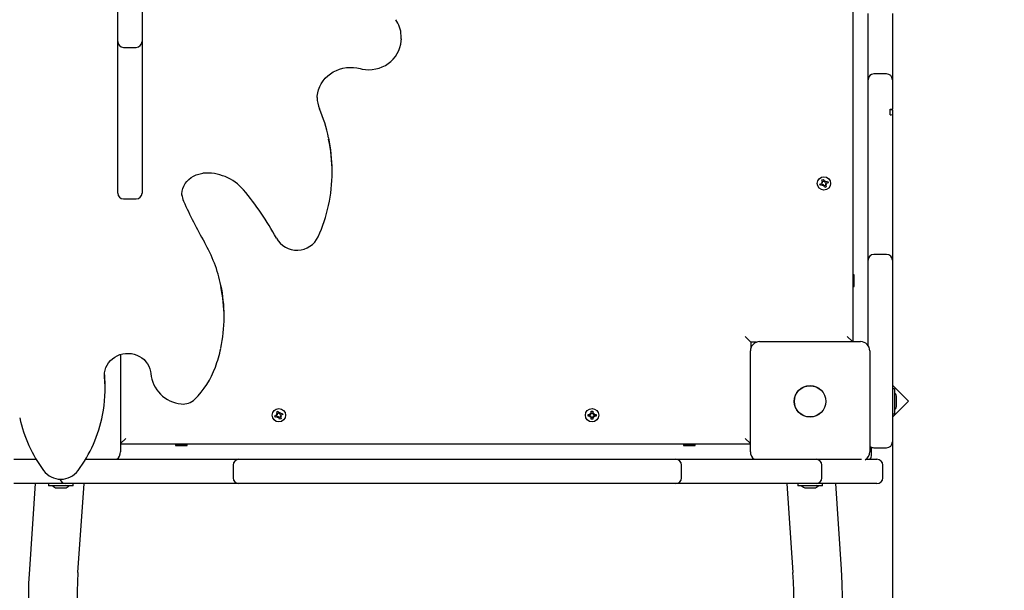
# Paper-space layout 'Основные габаритные размеры' of a CAD drawing. Units: millimetres. Extents: x 4.2 to 19.5, y 3.7 to 14.
# Drawn here: x 14.7 to 15.6, y 10.3 to 10.8 of the extents above; entities that cross this region are included whole.
import ezdxf

# ---------------------------------------------------------------- set-up
doc = ezdxf.new("R2010")
doc.units = ezdxf.units.MM
doc.header["$LTSCALE"] = 100
doc.header["$PDSIZE"] = -1
doc.linetypes.add('SLD-Сплошная', pattern=[0])
doc.layers.add('ПРИМЕЧАНИЯ', color=7, linetype='SLD-Сплошная')
doc.styles.add('SLDTEXTSTYLE1', font='isocpeui_0.ttf')
doc.dimstyles.new('SLDDIMSTYLE0', dxfattribs={"dimtxt": 0.3, "dimasz": 0.3, "dimexe": 0, "dimexo": 0.0625, "dimgap": 0.075, "dimtad": 2, "dimrnd": 1e-09, "dimzin": 4, "dimdsep": 46, "dimtxsty": 'SLDTEXTSTYLE1', "dimsah": 1, "dimcen": 0.09, "dimadec": 0, "dimazin": 1, "dimtfac": 1, "dimtdec": 3, "dimtofl": 0, "dimtmove": 0, "dimatfit": 3, "dimfxl": 1, "dimfrac": 2, "dimtolj": 1, "dimtzin": 12, "dimarcsym": 0})
doc.dimstyles.new('SLDDIMSTYLE5', dxfattribs={"dimtxt": 0.3, "dimasz": 0.3, "dimexe": 0, "dimexo": 0.0625, "dimgap": 0.075, "dimtad": 2, "dimrnd": 1e-09, "dimzin": 12, "dimdsep": 46, "dimtxsty": 'SLDTEXTSTYLE1', "dimsah": 1, "dimcen": 0.09, "dimadec": 0, "dimazin": 3, "dimtfac": 1, "dimtdec": 3, "dimtofl": 0, "dimtmove": 0, "dimatfit": 3, "dimfxl": 1, "dimfrac": 2, "dimtolj": 1, "dimtzin": 12, "dimarcsym": 0})

# ---------------------------------------------------------------- blocks, each defined once
blk = doc.blocks.new('_D_10')
at = {"layer": 'Defpoints', "color": 0, "transparency": 16777216}
for p in [(15.35754, 14.02764), (12.18254, 5.83223), (19.01877, 5.83223)]:
    blk.add_point(p, dxfattribs=at)
at = {"layer": 'ПРИМЕЧАНИЯ', "color": 0, "lineweight": -2, "transparency": 16777216}
for p, q in [((15.42004, 14.02764), (19.01877, 14.02764)), ((19.01877, 13.72764), (19.01877, 6.13223)), ((12.24504, 5.83223), (19.01877, 5.83223))]:
    blk.add_line(p, q, dxfattribs=at)
at = {"layer": 'ПРИМЕЧАНИЯ', "color": 0, "transparency": 16777216}
for points in [[(18.96877, 13.72764), (19.06877, 13.72764), (19.01877, 14.02764)], [(18.96877, 6.13223), (19.06877, 6.13223), (19.01877, 5.83223)]]:
    blk.add_solid(points, dxfattribs=at)
at = {"layer": 'ПРИМЕЧАНИЯ', "color": 0, "lineweight": 18, "transparency": 16777216, "insert": (19.09377, 9.92993), "char_height": 0.3, "attachment_point": 2, "rotation": 90, "style": 'SLDTEXTSTYLE1'}
blk.add_mtext('\\A1;8.20м', dxfattribs=at)
blk = doc.blocks.new('_D_20')
at = {"layer": 'Defpoints', "color": 0, "transparency": 16777216}
for p in [(15.49954, 10.62064), (7.8135, 9.14953), (15.49954, 4.73223)]:
    blk.add_point(p, dxfattribs=at)
at = {"layer": 'ПРИМЕЧАНИЯ', "color": 0, "lineweight": -2, "transparency": 16777216}
for p, q in [((15.49954, 10.55814), (15.49954, 4.73223)), ((7.8135, 9.08703), (7.8135, 4.73223)), ((8.1135, 4.73223), (15.19954, 4.73223))]:
    blk.add_line(p, q, dxfattribs=at)
at = {"layer": 'ПРИМЕЧАНИЯ', "color": 0, "transparency": 16777216}
for points in [[(8.1135, 4.78223), (8.1135, 4.68223), (7.8135, 4.73223)], [(15.19954, 4.78223), (15.19954, 4.68223), (15.49954, 4.73223)]]:
    blk.add_solid(points, dxfattribs=at)
at = {"layer": 'ПРИМЕЧАНИЯ', "color": 0, "transparency": 16777216, "insert": (11.65652, 4.65723), "char_height": 0.3, "attachment_point": 2, "style": 'SLDTEXTSTYLE1'}
blk.add_mtext('\\A1;7.69м', dxfattribs=at)
blk = doc.blocks.new('_D_21')
at = {"layer": 'Defpoints', "color": 0, "transparency": 16777216}
for p in [(15.35607, 12.52764), (11.67354, 7.83223), (18.32208, 7.83223)]:
    blk.add_point(p, dxfattribs=at)
at = {"layer": 'ПРИМЕЧАНИЯ', "color": 0, "lineweight": -2, "transparency": 16777216}
for p, q in [((15.41857, 12.52764), (18.32208, 12.52764)), ((18.32208, 12.22764), (18.32208, 8.13223)), ((11.73604, 7.83223), (18.32208, 7.83223))]:
    blk.add_line(p, q, dxfattribs=at)
at = {"layer": 'ПРИМЕЧАНИЯ', "color": 0, "transparency": 16777216}
for points in [[(18.27208, 12.22764), (18.37208, 12.22764), (18.32208, 12.52764)], [(18.27208, 8.13223), (18.37208, 8.13223), (18.32208, 7.83223)]]:
    blk.add_solid(points, dxfattribs=at)
at = {"layer": 'ПРИМЕЧАНИЯ', "color": 0, "transparency": 16777216, "insert": (18.39708, 10.17993), "char_height": 0.3, "attachment_point": 2, "rotation": 90, "style": 'SLDTEXTSTYLE1'}
blk.add_mtext('\\A1;4.70м', dxfattribs=at)

psp = doc.layouts.new('Основные габаритные размеры')

# ---------------------------------------------------------------- linework, layer by layer
at = {"color": 7, "linetype": 'SLD-Сплошная', "lineweight": 25}
for p, q in [((15.46554, 11.02976), (15.46554, 10.48676)), ((14.83154, 10.75075), (14.83154, 10.87078)), ((14.85254, 10.87078), (14.85254, 10.75075)), ((15.47854, 10.7446), (15.47854, 10.7698)), ((15.49954, 10.7698), (15.49954, 10.7446)), ((14.83154, 10.74559), (14.83154, 10.75075)), ((14.85254, 10.75075), (14.85254, 10.74559)), ((15.07601, 10.748), (15.07599, 10.74704)), ((15.07601, 10.748), (15.07601, 10.74964)), ((14.83154, 10.72622), (14.83154, 10.74559)), ((14.83654, 10.74059), (14.84754, 10.74059)), ((14.85254, 10.74559), (14.85254, 10.72622)), ((15.47854, 10.73939), (15.47854, 10.7446)), ((15.47854, 10.71265), (15.47854, 10.73939)), ((15.49954, 10.7446), (15.49954, 10.73939)), ((15.49954, 10.73939), (15.49954, 10.71265)), ((14.83154, 10.61787), (14.83154, 10.72622)), ((14.85254, 10.72622), (14.85254, 10.61787)), ((15.49454, 10.71765), (15.48354, 10.71765)), ((15.47854, 10.70029), (15.47854, 10.71265)), ((15.49954, 10.71265), (15.49954, 10.70029)), ((15.00348, 10.69728), (15.00345, 10.69612)), ((15.47854, 10.65896), (15.47854, 10.70029)), ((15.49954, 10.70029), (15.49954, 10.68767)), ((15.49754, 10.68226), (15.49754, 10.68731)), ((15.49954, 10.68657), (15.49754, 10.68657)), ((15.49954, 10.68657), (15.49954, 10.68767)), ((15.49954, 10.68657), (15.49954, 10.68624)), ((15.49954, 10.68624), (15.49954, 10.68262)), ((15.49954, 10.68262), (15.49954, 10.65896)), ((15.47854, 10.65101), (15.47854, 10.65896)), ((15.49954, 10.65896), (15.49954, 10.65101)), ((15.47854, 10.63772), (15.47854, 10.65101)), ((15.49954, 10.65101), (15.49954, 10.63772)), ((15.47854, 10.63757), (15.47854, 10.63772)), ((15.47854, 10.61233), (15.47854, 10.63757)), ((15.49954, 10.63772), (15.49954, 10.63757)), ((15.49954, 10.63757), (15.49954, 10.61233)), ((15.01645, 10.63285), (15.01645, 10.63449)), ((15.43707, 10.62267), (15.43868, 10.62329)), ((15.43757, 10.62137), (15.43707, 10.62267)), ((15.43918, 10.62199), (15.43757, 10.62137)), ((15.43831, 10.62425), (15.43932, 10.62409)), ((15.43911, 10.62361), (15.43831, 10.62425)), ((15.43915, 10.62388), (15.43831, 10.62425)), ((15.43904, 10.62193), (15.43853, 10.62324)), ((15.43864, 10.62623), (15.43995, 10.62673)), ((15.43926, 10.62462), (15.43864, 10.62623)), ((15.43923, 10.62381), (15.43915, 10.62388)), ((15.43915, 10.62388), (15.43926, 10.62386)), ((15.43921, 10.62476), (15.44051, 10.62527)), ((15.43955, 10.62103), (15.43971, 10.62205)), ((15.43992, 10.62187), (15.43955, 10.62103)), ((15.4402, 10.62183), (15.43955, 10.62103)), ((15.43992, 10.62187), (15.43994, 10.62198)), ((15.43999, 10.62196), (15.43992, 10.62187)), ((15.43995, 10.62673), (15.44057, 10.62513)), ((15.44113, 10.61979), (15.44051, 10.6214)), ((15.44187, 10.62176), (15.44057, 10.62126)), ((15.44088, 10.6247), (15.44152, 10.6255)), ((15.44108, 10.62457), (15.44115, 10.62465)), ((15.44115, 10.62465), (15.44114, 10.62455)), ((15.44115, 10.62465), (15.44152, 10.6255)), ((15.44152, 10.6255), (15.44137, 10.62448)), ((15.44277, 10.62228), (15.44176, 10.62244)), ((15.44181, 10.62191), (15.44244, 10.6203)), ((15.44193, 10.62265), (15.44182, 10.62267)), ((15.44184, 10.62272), (15.44193, 10.62265)), ((15.44189, 10.62454), (15.4435, 10.62516)), ((15.44193, 10.62265), (15.44277, 10.62228)), ((15.44197, 10.62292), (15.44277, 10.62228)), ((15.44204, 10.6246), (15.44254, 10.62329)), ((15.44401, 10.62386), (15.4424, 10.62323)), ((15.4435, 10.62516), (15.44401, 10.62386)), ((14.83154, 10.61484), (14.83154, 10.61787)), ((14.85254, 10.61787), (14.85254, 10.61484)), ((14.88684, 10.61341), (14.88685, 10.6128)), ((15.44244, 10.6203), (15.44113, 10.61979)), ((15.47854, 10.58372), (15.47854, 10.61233)), ((15.49954, 10.61233), (15.49954, 10.58372)), ((14.83654, 10.60984), (14.84754, 10.60984)), ((15.47854, 10.55698), (15.47854, 10.58372)), ((15.49954, 10.58372), (15.49954, 10.55698)), ((15.49454, 10.56198), (15.48354, 10.56198)), ((15.47854, 10.53874), (15.47854, 10.55698)), ((15.49954, 10.55698), (15.49954, 10.53874)), ((15.46604, 10.54426), (15.46554, 10.5434)), ((15.46654, 10.54426), (15.46604, 10.54426)), ((15.46604, 10.54128), (15.46604, 10.54426)), ((15.46654, 10.54128), (15.46654, 10.54426)), ((15.46604, 10.53426), (15.46604, 10.54128)), ((15.46654, 10.53426), (15.46654, 10.54128)), ((15.47854, 10.49308), (15.47854, 10.53874)), ((15.49954, 10.53874), (15.49954, 10.49308)), ((15.46554, 10.53513), (15.46604, 10.53426)), ((15.46604, 10.53426), (15.46654, 10.53426)), ((14.92332, 10.50761), (14.92332, 10.50926)), ((15.37754, 10.48626), (15.37254, 10.49126)), ((15.37754, 10.48626), (15.37754, 10.48155)), ((15.38226, 10.48626), (15.37754, 10.48626)), ((15.38504, 10.48676), (15.47204, 10.48676)), ((15.46504, 10.48676), (15.46054, 10.49126)), ((15.47854, 10.48343), (15.47854, 10.49308)), ((15.49954, 10.49308), (15.49954, 10.48248)), ((15.37704, 10.39176), (15.37704, 10.47876)), ((15.48004, 10.47876), (15.48004, 10.39176)), ((15.49954, 10.48248), (15.49954, 10.48242)), ((15.49954, 10.48242), (15.49954, 10.45718)), ((14.83404, 10.47575), (14.83404, 10.39176)), ((14.82023, 10.45804), (14.82016, 10.45949)), ((14.82016, 10.45802), (14.82023, 10.45639)), ((15.49954, 10.45718), (15.49954, 10.4342)), ((14.82071, 10.44586), (14.82071, 10.44751)), ((15.51336, 10.4353), (15.49954, 10.44912)), ((15.50134, 10.44591), (15.49954, 10.44591)), ((15.50134, 10.44591), (15.50134, 10.42461)), ((15.49954, 10.42148), (15.51336, 10.4353)), ((15.49954, 10.4342), (15.49954, 10.40021)), ((15.50314, 10.43526), (15.50314, 10.43876)), ((15.50314, 10.43176), (15.50314, 10.43526)), ((14.96864, 10.42623), (14.96995, 10.42673)), ((14.96926, 10.42462), (14.96864, 10.42623)), ((14.96921, 10.42476), (14.97051, 10.42527)), ((14.96995, 10.42673), (14.97057, 10.42513)), ((14.97088, 10.4247), (14.97152, 10.4255)), ((14.97115, 10.42465), (14.97152, 10.4255)), ((14.97152, 10.4255), (14.97137, 10.42448)), ((15.23984, 10.42671), (15.24124, 10.42671)), ((15.23984, 10.42499), (15.23984, 10.42671)), ((15.24124, 10.42671), (15.24124, 10.42499)), ((14.96707, 10.42267), (14.96868, 10.42329)), ((14.96757, 10.42137), (14.96707, 10.42267)), ((14.96918, 10.42199), (14.96757, 10.42137)), ((14.96831, 10.42425), (14.96932, 10.42409)), ((14.96911, 10.42361), (14.96831, 10.42425)), ((14.96915, 10.42388), (14.96831, 10.42425)), ((14.96904, 10.42193), (14.96853, 10.42324)), ((14.96915, 10.42388), (14.96926, 10.42386)), ((14.96923, 10.42381), (14.96915, 10.42388)), ((14.96955, 10.42103), (14.96971, 10.42205)), ((14.96992, 10.42187), (14.96955, 10.42103)), ((14.9702, 10.42183), (14.96955, 10.42103)), ((14.96992, 10.42187), (14.96994, 10.42198)), ((14.96999, 10.42196), (14.96992, 10.42187)), ((14.97113, 10.41979), (14.97051, 10.4214)), ((14.97187, 10.42176), (14.97057, 10.42126)), ((14.97108, 10.42457), (14.97115, 10.42465)), ((14.97244, 10.4203), (14.97113, 10.41979)), ((14.97115, 10.42465), (14.97114, 10.42455)), ((14.97277, 10.42228), (14.97176, 10.42244)), ((14.97181, 10.42191), (14.97244, 10.4203)), ((14.97193, 10.42265), (14.97182, 10.42267)), ((14.97184, 10.42272), (14.97193, 10.42265)), ((14.97189, 10.42454), (14.9735, 10.42516)), ((14.97193, 10.42265), (14.97277, 10.42228)), ((14.97197, 10.42292), (14.97277, 10.42228)), ((14.97204, 10.4246), (14.97254, 10.42329)), ((14.97401, 10.42386), (14.9724, 10.42323)), ((14.9735, 10.42516), (14.97401, 10.42386)), ((15.23709, 10.42396), (15.23881, 10.42396)), ((15.23709, 10.42256), (15.23709, 10.42396)), ((15.23881, 10.42256), (15.23709, 10.42256)), ((15.23866, 10.42256), (15.23866, 10.42396)), ((15.23881, 10.42499), (15.2397, 10.42448)), ((15.23933, 10.4241), (15.23881, 10.42499)), ((15.23946, 10.42434), (15.23881, 10.42499)), ((15.23881, 10.42154), (15.23933, 10.42243)), ((15.23946, 10.42219), (15.23881, 10.42154)), ((15.2397, 10.42205), (15.23881, 10.42154)), ((15.23952, 10.42424), (15.23946, 10.42434)), ((15.23946, 10.42434), (15.23956, 10.42428)), ((15.23946, 10.42219), (15.23952, 10.42228)), ((15.23956, 10.42224), (15.23946, 10.42219)), ((15.23984, 10.42514), (15.24124, 10.42514)), ((15.23984, 10.41981), (15.23984, 10.42154)), ((15.24124, 10.42138), (15.23984, 10.42138)), ((15.24124, 10.41981), (15.23984, 10.41981)), ((15.24124, 10.42154), (15.24124, 10.41981)), ((15.24138, 10.42448), (15.24226, 10.42499)), ((15.24226, 10.42154), (15.24138, 10.42205)), ((15.24152, 10.42428), (15.24161, 10.42434)), ((15.24161, 10.42219), (15.24152, 10.42224)), ((15.24161, 10.42434), (15.24156, 10.42424)), ((15.24156, 10.42228), (15.24161, 10.42219)), ((15.24161, 10.42434), (15.24226, 10.42499)), ((15.24161, 10.42219), (15.24226, 10.42154)), ((15.24226, 10.42499), (15.24175, 10.4241)), ((15.24175, 10.42243), (15.24226, 10.42154)), ((15.24226, 10.42396), (15.24399, 10.42396)), ((15.24399, 10.42256), (15.24226, 10.42256)), ((15.24242, 10.42396), (15.24242, 10.42256)), ((15.24399, 10.42396), (15.24399, 10.42256)), ((15.49954, 10.42461), (15.50134, 10.42461)), ((14.83404, 10.39876), (14.83854, 10.40326)), ((15.37704, 10.39876), (15.37254, 10.40326)), ((15.37704, 10.39826), (14.83404, 10.39826)), ((14.8824, 10.39826), (14.88154, 10.39776)), ((14.88154, 10.39776), (14.88154, 10.39726)), ((14.88154, 10.39776), (14.88855, 10.39776)), ((14.88154, 10.39726), (14.88855, 10.39726)), ((14.88855, 10.39776), (14.89154, 10.39776)), ((14.88855, 10.39726), (14.89154, 10.39726)), ((14.89154, 10.39776), (14.89067, 10.39826)), ((14.89154, 10.39726), (14.89154, 10.39776)), ((15.3204, 10.39826), (15.31954, 10.39776)), ((15.31954, 10.39776), (15.31954, 10.39726)), ((15.31954, 10.39776), (15.32573, 10.39776)), ((15.31954, 10.39726), (15.32573, 10.39726)), ((15.32573, 10.39776), (15.32954, 10.39776)), ((15.32573, 10.39726), (15.32954, 10.39726)), ((15.32954, 10.39776), (15.32867, 10.39826)), ((15.32954, 10.39726), (15.32954, 10.39776)), ((15.48154, 10.38926), (15.48154, 10.39563)), ((15.48354, 10.39521), (15.49454, 10.39521)), ((14.74201, 10.38526), (14.76111, 10.38526)), ((14.80376, 10.38526), (14.93612, 10.38526)), ((14.93612, 10.38526), (14.95466, 10.38526)), ((14.95466, 10.38526), (15.05821, 10.38526)), ((15.05821, 10.38526), (15.08401, 10.38526)), ((15.08401, 10.38526), (15.30282, 10.38526)), ((15.30282, 10.38526), (15.31282, 10.38526)), ((15.31282, 10.38526), (15.42454, 10.38526)), ((15.42454, 10.38526), (15.43371, 10.38526)), ((15.43371, 10.38526), (15.46905, 10.38526)), ((15.46905, 10.38526), (15.47296, 10.38526)), ((15.4767, 10.38526), (15.48622, 10.38526)), ((14.93112, 10.38026), (14.93112, 10.36926)), ((15.31782, 10.36926), (15.31782, 10.38026)), ((15.43871, 10.36926), (15.43871, 10.38026)), ((15.49124, 10.36926), (15.49124, 10.38026)), ((14.78666, 10.36426), (14.74201, 10.36426)), ((14.76046, 10.36426), (14.75537, 10.29038)), ((14.77189, 10.36426), (14.77189, 10.36246)), ((14.78254, 10.36246), (14.77189, 10.36246)), ((14.77904, 10.36066), (14.78604, 10.36066)), ((14.79319, 10.36246), (14.78254, 10.36246)), ((14.79534, 10.36426), (14.78666, 10.36426)), ((14.79319, 10.36246), (14.79319, 10.36426)), ((14.93612, 10.36426), (14.79534, 10.36426)), ((14.79727, 10.28749), (14.80256, 10.36426)), ((14.95466, 10.36426), (14.93612, 10.36426)), ((15.05821, 10.36426), (14.95466, 10.36426)), ((15.08401, 10.36426), (15.05821, 10.36426)), ((15.30282, 10.36426), (15.08401, 10.36426)), ((15.31282, 10.36426), (15.30282, 10.36426)), ((15.42454, 10.36426), (15.31282, 10.36426)), ((15.40852, 10.36426), (15.41381, 10.28749)), ((15.41789, 10.36426), (15.41789, 10.36246)), ((15.42854, 10.36246), (15.41789, 10.36246)), ((15.43371, 10.36426), (15.42454, 10.36426)), ((15.42504, 10.36066), (15.43204, 10.36066)), ((15.43919, 10.36246), (15.42854, 10.36246)), ((15.46905, 10.36426), (15.43371, 10.36426)), ((15.43919, 10.36246), (15.43919, 10.36426)), ((15.45571, 10.29038), (15.45062, 10.36426)), ((15.48622, 10.36426), (15.46905, 10.36426))]:
    psp.add_line(p, q, dxfattribs=at)
at = {"color": 7, "linetype": 'SLD-Сплошная', "lineweight": 25, "flags": 128}
for points in [[(15.07601, 10.74964), (15.076, 10.7498), (15.07598, 10.75075)], [(15.04055, 10.72231), (15.04221, 10.72192), (15.04515, 10.72147), (15.04813, 10.72133), (15.0511, 10.72149), (15.05405, 10.72195), (15.05692, 10.7227), (15.0597, 10.72375), (15.06234, 10.72507), (15.06482, 10.72666), (15.06711, 10.72848), (15.06918, 10.73054), (15.07101, 10.73278), (15.07258, 10.73521), (15.07387, 10.73777), (15.07486, 10.74045), (15.07555, 10.74321), (15.07593, 10.74603), (15.07595, 10.74702)], [(15.00352, 10.69726), (15.00356, 10.69847), (15.00398, 10.70128), (15.00471, 10.70404), (15.00574, 10.7067), (15.00707, 10.70926), (15.00867, 10.71167), (15.01052, 10.7139), (15.01262, 10.71595), (15.01493, 10.71778), (15.01743, 10.71938), (15.02009, 10.72072), (15.02289, 10.7218), (15.02579, 10.7226), (15.02876, 10.72312), (15.03177, 10.72334), (15.03479, 10.72327), (15.03778, 10.72291), (15.04055, 10.72231)], [(14.88689, 10.61282), (14.88686, 10.6142), (14.88712, 10.61652), (14.8877, 10.6188), (14.88858, 10.62099), (14.88975, 10.62307), (14.89118, 10.62498), (14.89287, 10.62672), (14.89477, 10.62824), (14.89686, 10.62953), (14.8991, 10.63057), (14.90146, 10.63133), (14.90391, 10.63182), (14.90508, 10.63194)], [(14.82018, 10.45802), (14.82026, 10.45986), (14.82066, 10.46216), (14.82138, 10.46441), (14.82239, 10.46655), (14.82368, 10.46856), (14.82523, 10.4704), (14.82702, 10.47204), (14.82901, 10.47346), (14.83117, 10.47464), (14.83347, 10.47555), (14.83588, 10.47619), (14.83835, 10.47655), (14.84084, 10.47661), (14.84333, 10.47639), (14.84576, 10.47588), (14.84811, 10.47509), (14.85033, 10.47404), (14.85239, 10.47274), (14.85426, 10.47121), (14.85591, 10.46947), (14.85732, 10.46756), (14.85846, 10.4655), (14.85932, 10.46332), (14.85989, 10.46106), (14.86011, 10.45935)], [(14.82071, 10.44751), (14.82064, 10.4515), (14.82023, 10.45804)]]:
    psp.add_lwpolyline(points, dxfattribs=at)
at = {"color": 7, "linetype": 'SLD-Сплошная', "lineweight": 25}
for centre, radius in [((15.44054, 10.62326), 0.00575), ((15.42854, 10.43526), 0.01365), ((15.42854, 10.43526), 0.0135), ((14.97054, 10.42326), 0.00575), ((15.24054, 10.42326), 0.00575)]:
    psp.add_circle(centre, radius, dxfattribs=at)
for centre, radius, start, end in [((15.05033, 10.74966), 0.02566, 2.48039, 35.22609), ((14.83654, 10.74559), 0.005, 180, 270), ((14.84754, 10.74559), 0.005, 270, 0), ((15.48354, 10.71265), 0.005, 90, 180), ((15.49454, 10.71265), 0.005, 0, 90), ((15.029, 10.69775), 0.02555, 181.26894, 203.21846), ((14.88735, 10.63658), 0.12875, 11.66749, 23.38216), ((15.49798, 10.69056), 0.00328, 262.19849, 298.32044), ((15.49787, 10.68611), 0.00387, 265.05217, 295.50977), ((14.88245, 10.63285), 0.134, 347.69233, 12.26756), ((14.88233, 10.63447), 0.13412, 0.00775, 12.06736), ((14.90876, 10.59091), 0.0412, 40.55851, 95.12538), ((15.43831, 10.62425), 0.00103, 291.17283, 321.17283), ((15.43831, 10.62425), 0.00103, 321.17283, 334.5974), ((15.43955, 10.62103), 0.00102, 81.17283, 111.17283), ((15.43831, 10.62425), 0.00103, 351.17283, 21.17283), ((15.43831, 10.62425), 0.00103, 337.74826, 351.17283), ((15.43955, 10.62103), 0.00102, 67.74826, 81.17283), ((15.43955, 10.62103), 0.00103, 51.17283, 64.5974), ((15.43955, 10.62103), 0.00102, 21.17283, 51.17283), ((15.44152, 10.6255), 0.00103, 201.17283, 231.17283), ((15.44152, 10.6255), 0.00103, 231.17283, 244.5974), ((15.44152, 10.6255), 0.00102, 247.74826, 261.17283), ((15.44152, 10.6255), 0.00103, 261.17283, 291.17283), ((15.44277, 10.62228), 0.00102, 171.17283, 201.17283), ((15.44277, 10.62228), 0.00102, 157.74826, 171.17283), ((15.44277, 10.62228), 0.00103, 141.17283, 154.5974), ((15.44277, 10.62228), 0.00102, 111.17283, 141.17283), ((14.83654, 10.61484), 0.005, 180, 270), ((14.84754, 10.61484), 0.005, 270, 0), ((14.9044, 10.61509), 0.01757, 185.17317, 204.00626), ((14.74587, 10.45534), 0.25312, 28.47688, 39.89661), ((15.24187, 10.76508), 0.38686, 203.96487, 209.8556), ((14.88329, 10.63208), 0.133, 335.67245, 347.89207), ((14.79705, 10.50945), 0.12617, 11.7944, 29.97544), ((14.9861, 10.58597), 0.02033, 209.25333, 334.71324), ((15.48354, 10.55698), 0.005, 90, 180), ((15.49454, 10.55698), 0.005, 0, 90), ((14.79825, 10.50761), 0.12507, 347.72098, 12.3102), ((14.79815, 10.50924), 0.12517, 0.00742, 11.94136), ((15.38504, 10.47876), 0.008, 90, 180), ((15.47204, 10.47876), 0.008, 360, 90), ((14.80869, 10.50422), 0.11414, 339.75253, 348.21125), ((14.8892, 10.46215), 0.02923, 185.50545, 264.367), ((14.84512, 10.49043), 0.07519, 314.80246, 340.00692), ((14.7046, 10.44586), 0.11611, 348.86627, 5.20285), ((15.49833, 10.43876), 0.00481, 0, 51.28201), ((14.88807, 10.44723), 0.01427, 263.00663, 314.68096), ((15.49833, 10.43176), 0.00481, 308.71799, 0), ((14.86317, 10.44621), 0.11879, 192.24047, 216.5196), ((14.70156, 10.44643), 0.1192, 323.49545, 348.83293), ((14.96831, 10.42425), 0.00102, 291.17283, 321.17283), ((14.96831, 10.42425), 0.00102, 321.17283, 334.5974), ((14.96955, 10.42103), 0.00102, 81.17283, 111.17283), ((14.96831, 10.42425), 0.00102, 351.17283, 21.17283), ((14.96831, 10.42425), 0.00102, 337.74826, 351.17283), ((14.96955, 10.42103), 0.00102, 67.74826, 81.17283), ((14.96955, 10.42103), 0.00102, 51.17283, 64.5974), ((14.96955, 10.42103), 0.00103, 21.17283, 51.17283), ((14.97152, 10.4255), 0.00103, 201.17283, 231.17283), ((14.97152, 10.4255), 0.00103, 231.17283, 244.5974), ((14.97152, 10.4255), 0.00103, 247.74826, 261.17283), ((14.97152, 10.4255), 0.00103, 261.17283, 291.17283), ((14.97277, 10.42228), 0.00103, 171.17283, 201.17283), ((14.97277, 10.42228), 0.00103, 157.74826, 171.17283), ((14.97277, 10.42228), 0.00103, 141.17283, 154.5974), ((14.97277, 10.42228), 0.00103, 111.17283, 141.17283), ((15.23881, 10.42499), 0.00103, 270, 300), ((15.23881, 10.42154), 0.00103, 60, 90), ((15.23881, 10.42499), 0.00102, 300, 313.42457), ((15.23881, 10.42154), 0.00102, 46.57543, 60), ((15.23881, 10.42499), 0.00102, 316.57543, 330), ((15.23881, 10.42154), 0.00103, 30, 43.42457), ((15.23881, 10.42499), 0.00102, 330, 360), ((15.23881, 10.42154), 0.00103, 0, 30), ((15.24226, 10.42499), 0.00102, 180, 210), ((15.24226, 10.42154), 0.00103, 150, 180), ((15.24226, 10.42499), 0.00103, 210, 223.42457), ((15.24226, 10.42154), 0.00103, 136.57543, 150), ((15.24226, 10.42499), 0.00102, 226.57543, 240), ((15.24226, 10.42154), 0.00103, 120, 133.42457), ((15.24226, 10.42499), 0.00102, 240, 270), ((15.24226, 10.42154), 0.00103, 90, 120), ((15.49454, 10.40021), 0.005, 270, 0), ((14.82604, 10.39176), 0.008, 305.65909, 0), ((15.38504, 10.39176), 0.008, 180, 234.34091), ((15.47204, 10.39176), 0.008, 300.46535, 0), ((15.48354, 10.40021), 0.005, 225.573, 270), ((14.93612, 10.38026), 0.005, 90, 180), ((15.31282, 10.38026), 0.005, 0, 90), ((15.43371, 10.38026), 0.005, 0, 90), ((15.47454, 10.38926), 0.007, 325.1501, 360), ((15.48624, 10.38026), 0.005, 0, 90), ((14.78254, 10.38669), 0.01857, 216.97725, 323.02275), ((14.78666, 10.36926), 0.005, 192.68038, 270), ((14.93612, 10.36926), 0.005, 180, 270), ((15.31282, 10.36926), 0.005, 270, 0), ((15.43371, 10.36926), 0.005, 270, 0), ((15.48624, 10.36926), 0.005, 270, 0), ((14.77904, 10.36547), 0.00481, 218.71799, 270), ((14.78604, 10.36547), 0.00481, 270, 321.28201), ((15.42504, 10.36547), 0.00481, 218.71799, 270), ((15.43204, 10.36547), 0.00481, 270, 321.28201), ((15.10554, 10.26626), 0.351, 176.06066, 3.93934), ((15.10554, 10.26626), 0.309, 176.06066, 270), ((15.10554, 10.26626), 0.309, 270, 3.93934)]:
    psp.add_arc(centre, radius, start, end, dxfattribs=at)
at = {"layer": 'ПРИМЕЧАНИЯ', "color": 8, "lineweight": 18}
psp.add_arc((15.10554, 9.93526), 2.65, 237.52163, 48.61373, dxfattribs=at)

# ---------------------------------------------------------------- dimensions: what is measured, and where the dimension line sits
dim = psp.add_linear_dim(base=(19.01877, 5.83223), p1=(15.35754, 14.02764), p2=(12.18254, 5.83223), angle=90, text='<>м', dimstyle='SLDDIMSTYLE0', dxfattribs=at)
dim.commit()
dim.dimension.update_dxf_attribs({"geometry": '_D_10', "text_midpoint": (19.01877, 9.92993), "dimtype": 160})
at = {"layer": 'ПРИМЕЧАНИЯ', "color": 7}
dim = psp.add_linear_dim(base=(18.32208, 7.83223), p1=(15.35607, 12.52764), p2=(11.67354, 7.83223), angle=90, text='<>м', dimstyle='SLDDIMSTYLE0', dxfattribs=at)
dim.commit()
dim.dimension.update_dxf_attribs({"geometry": '_D_21', "text_midpoint": (18.32208, 10.17993), "dimtype": 160})
at = {"layer": 'ПРИМЕЧАНИЯ'}
dim = psp.add_linear_dim(base=(15.49954, 4.73223), p1=(7.8135, 9.14953), p2=(15.49954, 10.62064), angle=0, text='<>м', dimstyle='SLDDIMSTYLE5', dxfattribs=at)
dim.commit()
dim.dimension.update_dxf_attribs({"geometry": '_D_20', "text_midpoint": (11.65652, 4.73223), "dimtype": 160})

doc.saveas('drawing.dxf')
